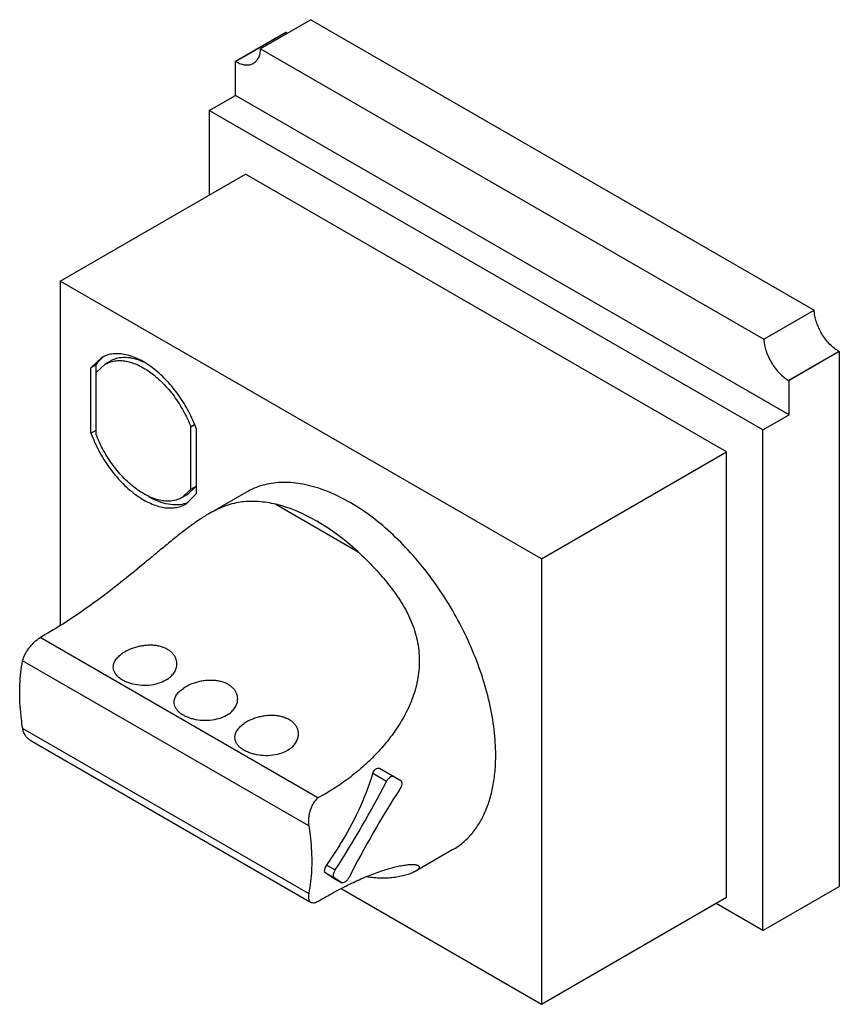
# Model space of a CAD drawing. Units: millimetres. Extents: x 16 to 126, y 33 to 165.
import ezdxf

# ---------------------------------------------------------------- set-up
doc = ezdxf.new("R2010")
doc.units = ezdxf.units.MM
doc.header["$LTSCALE"] = 12.896413
doc.layers.get('0').update_dxf_attribs({"linetype": 'CONTINUOUS'})

msp = doc.modelspace()

# ---------------------------------------------------------------- linework, layer by layer
at = {"color": 7}
for p, q in [((55.16, 165.02), (48.44, 161.14)), ((55.16, 165.02), (122.46, 126.17)), ((45.08, 159.48), (51.8, 163.36)), ((51.87, 163.29), (45.15, 159.41)), ((48.44, 161.14), (115.75, 122.29)), ((45.08, 154.9), (45.08, 159.48)), ((41.58, 152.88), (45.08, 154.9)), ((119.12, 112.16), (45.08, 154.9)), ((41.58, 152.88), (41.58, 141.57)), ((115.62, 110.14), (41.58, 152.88)), ((21.64, 130.06), (46.42, 144.37)), ((110.77, 107.22), (46.42, 144.37)), ((21.64, 130.06), (21.64, 83.99)), ((85.99, 92.91), (21.64, 130.06)), ((115.75, 122.29), (122.46, 126.17)), ((125.76, 120.65), (119.04, 116.77)), ((125.83, 120.63), (119.12, 116.76)), ((125.83, 120.63), (125.83, 49.08)), ((27.15, 119.8), (25.76, 118.45)), ((26.47, 118.86), (25.76, 118.45)), ((26.47, 117.83), (27.65, 118.94)), ((26.47, 109.51), (26.47, 118.86)), ((28.35, 119.35), (27.65, 118.94)), ((25.76, 109.7), (25.76, 118.45)), ((119.12, 112.16), (119.12, 116.76)), ((115.62, 110.14), (119.12, 112.16)), ((39.62, 110.82), (39.12, 110.53)), ((25.76, 109.7), (26.47, 110.11)), ((39.13, 102.2), (39.12, 110.53)), ((39.83, 110.33), (39.83, 101.58)), ((115.62, 43.18), (115.62, 110.14)), ((85.99, 92.91), (110.77, 107.22)), ((110.77, 47.61), (110.77, 107.22)), ((39.13, 102.2), (37.95, 101.1)), ((38.65, 101.51), (37.95, 101.1)), ((38.45, 100.23), (39.83, 101.58)), ((38.65, 101.51), (39.83, 102.61)), ((39.13, 102.2), (39.83, 102.61)), ((46.56, 101.83), (41.52, 98.92)), ((50.48, 100.19), (61.48, 93.84)), ((85.99, 92.91), (85.99, 33.3)), ((56.12, 60.92), (18.95, 82.38)), ((54.89, 57.16), (16.62, 79.25)), ((16.63, 70.22), (54.88, 48.13)), ((17.62, 68.63), (55.13, 46.97)), ((64.33, 64.9), (67.21, 63.24)), ((65.28, 63.13), (63.46, 64.18)), ((74.17, 54), (69.13, 51.09)), ((57.3, 51.94), (58.43, 51.28)), ((58.27, 50.23), (57.05, 50.94)), ((57.91, 50.34), (59.3, 49.54)), ((59.3, 49.54), (58.27, 50.23)), ((85.99, 33.3), (59.2, 48.77)), ((115.62, 43.18), (125.83, 49.08)), ((110.77, 47.61), (85.99, 33.3)), ((115.62, 43.18), (109.36, 46.8))]:
    msp.add_line(p, q, dxfattribs=at)
for centre, radius, start, end in [((55.21, 167.06), 5.04, 227.3316, 228.415), ((53.97, 166.92), 4.19, 239.9901, 242.611), ((43.81, 160.35), 4.71, 9.4368, 9.7127), ((48.49, 163.18), 5.04, 227.3316, 228.415), ((29.79, 116.87), 3.86, 126.3082, 131.726), ((126.34, 122.83), 2.25, 255.0558, 256.9201), ((119.62, 118.95), 2.25, 255.0558, 256.9201), ((22.81, 104.08), 18.13, 20.1804, 21.9129), ((37.23, 103.99), 3.86, 288.2979, 293.7859), ((-57.84, 126.37), 138.41, 327.147, 332.8107), ((183.28, -12.85), 138.28, 147.1843, 152.8551), ((16.03, 81.04), 50.5, 324.8078, 328.4458)]:
    msp.add_arc(centre, radius, start, end, dxfattribs=at)
for centre, major_axis, ratio, start_param, end_param in [((56.06, 75.43), (-13.9, 23.86), 0.574741, -1.073164, -0.502101), ((35.52, 63.57), (26.59, -16.53), 0.033759, 0.590543, 0.648251)]:
    msp.add_ellipse(centre, major_axis=major_axis, ratio=ratio, start_param=start_param, end_param=end_param, dxfattribs=at)
for points, knots in [([(47.49, 159.18), (47.63, 159.27), (47.9, 159.49), (48.2, 159.94), (48.39, 160.5), (48.44, 160.91), (48.45, 161.12)], [0, 0, 0, 0, 0.220751, 0.455189, 0.71338, 1, 1, 1, 1]), ([(45.15, 159.41), (45.36, 159.3), (45.76, 159.1), (46.39, 158.95), (46.98, 158.97), (47.33, 159.09), (47.49, 159.18)], [0, 0, 0, 0, 0.28977, 0.549044, 0.782213, 1, 1, 1, 1]), ([(125.76, 120.65), (125.54, 120.78), (125.11, 121.08), (124.52, 121.63), (123.96, 122.28), (123.48, 123), (123.07, 123.78), (122.75, 124.58), (122.54, 125.38), (122.48, 125.91), (122.46, 126.17)], [0, 0, 0, 0, 0.113507, 0.235789, 0.364471, 0.496733, 0.629445, 0.759446, 0.883816, 1, 1, 1, 1]), ([(115.75, 122.29), (115.76, 122.03), (115.82, 121.5), (116.03, 120.7), (116.35, 119.9), (116.76, 119.12), (117.25, 118.4), (117.8, 117.75), (118.4, 117.2), (118.83, 116.9), (119.04, 116.77)], [0, 0, 0, 0, 0.116184, 0.240554, 0.370555, 0.503267, 0.635529, 0.764211, 0.886493, 1, 1, 1, 1]), ([(39.63, 110.84), (39.32, 111.63), (38.58, 113.16), (37.2, 115.27), (35.59, 117.13), (33.86, 118.63), (32.31, 119.56), (31.09, 120.04), (30.21, 120.26), (29.37, 120.35), (28.57, 120.31), (27.82, 120.14), (27.36, 119.93), (27.15, 119.8)], [0, 0, 0, 0, 0.149948, 0.300185, 0.445713, 0.581962, 0.705496, 0.761999, 0.814951, 0.864609, 0.911471, 0.956283, 1, 1, 1, 1]), ([(26.47, 118.86), (26.52, 118.94), (26.74, 119.27), (27.01, 119.56), (27.22, 119.76)], [0, 0, 0, 0, 0.256343, 1, 1, 1, 1]), ([(27.65, 118.94), (27.84, 119.05), (28.27, 119.24), (28.96, 119.4), (29.71, 119.44), (30.78, 119.31), (32.2, 118.82), (33.86, 117.8), (35.46, 116.39), (36.92, 114.65), (38.18, 112.68), (38.84, 111.26), (39.12, 110.53)], [0, 0, 0, 0, 0.043621, 0.088364, 0.135207, 0.184905, 0.294398, 0.418331, 0.554972, 0.700703, 0.850774, 1, 1, 1, 1]), ([(32.79, 119.21), (32.4, 119.39), (31.61, 119.68), (30.43, 119.87), (29.49, 119.79), (28.81, 119.58), (28.5, 119.43), (28.35, 119.35)], [0, 0, 0, 0, 0.283705, 0.540793, 0.776271, 0.888943, 1, 1, 1, 1]), ([(25.76, 109.7), (26.06, 108.89), (26.78, 107.3), (28.15, 105.09), (29.76, 103.14), (31.27, 101.79), (32.54, 100.93), (33.73, 100.27), (34.96, 99.83), (36.15, 99.68), (36.98, 99.72), (37.75, 99.89), (38.23, 100.1), (38.45, 100.23)], [0, 0, 0, 0, 0.148502, 0.298343, 0.444199, 0.581156, 0.645117, 0.705572, 0.815271, 0.864995, 0.911809, 0.956479, 1, 1, 1, 1]), ([(37.95, 101.1), (37.75, 100.98), (37.32, 100.79), (36.63, 100.63), (35.89, 100.6), (34.81, 100.72), (33.4, 101.22), (31.74, 102.24), (30.13, 103.65), (28.67, 105.38), (27.41, 107.35), (26.75, 108.78), (26.47, 109.51)], [0, 0, 0, 0, 0.043621, 0.088364, 0.135207, 0.184905, 0.294398, 0.418331, 0.554972, 0.700703, 0.850774, 1, 1, 1, 1]), ([(79.89, 66.64), (79.89, 67.78), (79.73, 70.15), (79.09, 73.74), (78.05, 77.42), (76.64, 81.11), (74.88, 84.73), (72.8, 88.21), (70.47, 91.47), (67.91, 94.43), (65.2, 97.05), (62.38, 99.26), (59.51, 101.01), (56.66, 102.27), (53.87, 103.01), (51.62, 103.18), (49.92, 103.02), (48.73, 102.76), (47.6, 102.37), (46.89, 102.02), (46.56, 101.83)], [0, 0, 0, 0, 0.062385, 0.128723, 0.198316, 0.270291, 0.343668, 0.417399, 0.490422, 0.561708, 0.630304, 0.695392, 0.75634, 0.812777, 0.864679, 0.912455, 0.9351, 0.957106, 0.978667, 1, 1, 1, 1]), ([(38.44, 100.32), (38.09, 100.2), (37.31, 100.07), (36.07, 100.16), (34.78, 100.54), (33.93, 100.95), (33.51, 101.2)], [0, 0, 0, 0, 0.218916, 0.455268, 0.714893, 1, 1, 1, 1]), ([(50.48, 100.19), (49.72, 100.37), (48.58, 100.56), (47.07, 100.6), (45.97, 100.53), (44.87, 100.33), (43.77, 100), (42.64, 99.53), (41.9, 99.14), (41.52, 98.92)], [0, 0, 0, 0, 0.250703, 0.370549, 0.488406, 0.606626, 0.728736, 0.858951, 1, 1, 1, 1]), ([(41.52, 98.92), (41.07, 98.66), (40.15, 98.07), (38.78, 97.09), (37.37, 96), (35.93, 94.83), (34.48, 93.63), (32.54, 92.02), (30.15, 90.05), (27.29, 87.83), (23.63, 85.18), (20.83, 83.41), (18.95, 82.38)], [0, 0, 0, 0, 0.055911, 0.116371, 0.18047, 0.246956, 0.314612, 0.382482, 0.516478, 0.646085, 0.770237, 1, 1, 1, 1]), ([(61.48, 93.84), (62.12, 93.26), (63.37, 92.03), (64.83, 90.39), (65.94, 88.99), (67, 87.52), (68.19, 85.58), (69.04, 83.45), (69.46, 81.68), (69.65, 80.33), (69.69, 78.98), (69.59, 77.63), (69.37, 76.31), (68.91, 74.6), (68.09, 72.58), (66.8, 70.35), (65.29, 68.31), (63.64, 66.48), (61.87, 64.82), (60.02, 63.34), (58.11, 62.03), (56.78, 61.27), (56.12, 60.92)], [0, 0, 0, 0, 0.063081, 0.127797, 0.160619, 0.193659, 0.260077, 0.326587, 0.359817, 0.392955, 0.425956, 0.458779, 0.491385, 0.523743, 0.587592, 0.650288, 0.711766, 0.771988, 0.830939, 0.888599, 0.944939, 1, 1, 1, 1]), ([(16.62, 79.25), (16.65, 79.39), (16.73, 79.67), (16.91, 80.09), (17.15, 80.51), (17.55, 81.08), (18.02, 81.61), (18.54, 82.08), (18.81, 82.28), (18.95, 82.38)], [0, 0, 0, 0, 0.104477, 0.21946, 0.34318, 0.473488, 0.742349, 0.874495, 1, 1, 1, 1]), ([(37.24, 78.85), (37.24, 78.99), (37.21, 79.27), (37.07, 79.68), (36.84, 80.06), (36.53, 80.41), (36.14, 80.71), (35.68, 80.95), (35.17, 81.14), (34.61, 81.27), (34.01, 81.34), (33.4, 81.34), (32.78, 81.29), (32.16, 81.18), (31.56, 81.02), (30.82, 80.75), (30.3, 80.48), (29.99, 80.27)], [0, 0, 0, 0, 0.048255, 0.097105, 0.147588, 0.200558, 0.256635, 0.316132, 0.379042, 0.445136, 0.513888, 0.584609, 0.656483, 0.728585, 0.799975, 0.869654, 1, 1, 1, 1]), ([(16.23, 74.98), (16.23, 75.35), (16.26, 76.78), (16.42, 78.21), (16.62, 79.25)], [0, 0, 0, 0, 0.260347, 1, 1, 1, 1]), ([(28.75, 78.4), (28.75, 78.49), (28.76, 78.65), (28.84, 78.99), (29.06, 79.41), (29.47, 79.87), (29.8, 80.14), (29.99, 80.27)], [0, 0, 0, 0, 0.105976, 0.21491, 0.44781, 0.708746, 1, 1, 1, 1]), ([(36, 76.8), (35.69, 76.59), (34.99, 76.24), (33.82, 75.97), (32.59, 75.92), (31.57, 76.07), (30.82, 76.29), (30.31, 76.49), (29.85, 76.74), (29.46, 77.02), (29.15, 77.33), (28.92, 77.67), (28.78, 78.03), (28.75, 78.28), (28.75, 78.4)], [0, 0, 0, 0, 0.131386, 0.273176, 0.419618, 0.563231, 0.631623, 0.696519, 0.757252, 0.813422, 0.865007, 0.912493, 0.956947, 1, 1, 1, 1]), ([(36, 76.8), (36.19, 76.93), (36.53, 77.21), (36.94, 77.72), (37.19, 78.27), (37.24, 78.66), (37.24, 78.85)], [0, 0, 0, 0, 0.276382, 0.532654, 0.771854, 1, 1, 1, 1]), ([(45.38, 74.16), (45.38, 74.3), (45.35, 74.58), (45.21, 74.99), (44.98, 75.37), (44.66, 75.71), (44.27, 76.01), (43.81, 76.26), (43.3, 76.45), (42.74, 76.57), (42.14, 76.64), (41.53, 76.65), (40.91, 76.59), (40.29, 76.49), (39.69, 76.33), (38.95, 76.06), (38.43, 75.79), (38.12, 75.57)], [0, 0, 0, 0, 0.048255, 0.097105, 0.147588, 0.200558, 0.256635, 0.316132, 0.379042, 0.445136, 0.513888, 0.584609, 0.656483, 0.728585, 0.799975, 0.869654, 1, 1, 1, 1]), ([(36.88, 73.71), (36.88, 73.79), (36.89, 73.96), (36.98, 74.3), (37.19, 74.72), (37.6, 75.18), (37.93, 75.45), (38.12, 75.57)], [0, 0, 0, 0, 0.105976, 0.21491, 0.44781, 0.708746, 1, 1, 1, 1]), ([(16.63, 70.22), (16.56, 70.63), (16.34, 72.2), (16.23, 73.8), (16.23, 74.98)], [0, 0, 0, 0, 0.258399, 1, 1, 1, 1]), ([(44.13, 72.1), (44.32, 72.23), (44.67, 72.52), (45.07, 73.02), (45.32, 73.58), (45.38, 73.97), (45.38, 74.16)], [0, 0, 0, 0, 0.276382, 0.532654, 0.771854, 1, 1, 1, 1]), ([(44.13, 72.1), (43.82, 71.89), (43.12, 71.55), (41.95, 71.28), (40.72, 71.23), (39.71, 71.37), (38.95, 71.59), (38.44, 71.8), (37.98, 72.04), (37.6, 72.33), (37.28, 72.64), (37.05, 72.98), (36.91, 73.34), (36.88, 73.59), (36.88, 73.71)], [0, 0, 0, 0, 0.131386, 0.273176, 0.419618, 0.563231, 0.631623, 0.696519, 0.757252, 0.813422, 0.865007, 0.912493, 0.956947, 1, 1, 1, 1]), ([(53.51, 69.46), (53.51, 69.6), (53.48, 69.89), (53.34, 70.29), (53.11, 70.67), (52.79, 71.02), (52.4, 71.32), (51.95, 71.56), (51.43, 71.75), (50.87, 71.88), (50.28, 71.95), (49.66, 71.95), (49.04, 71.9), (48.42, 71.79), (47.83, 71.63), (47.08, 71.36), (46.57, 71.09), (46.25, 70.88)], [0, 0, 0, 0, 0.048255, 0.097105, 0.147588, 0.200558, 0.256635, 0.316132, 0.379042, 0.445136, 0.513888, 0.584609, 0.656483, 0.728585, 0.799975, 0.869654, 1, 1, 1, 1]), ([(17.62, 68.63), (17.49, 68.71), (17.25, 68.9), (16.95, 69.27), (16.74, 69.72), (16.65, 70.05), (16.63, 70.22)], [0, 0, 0, 0, 0.231167, 0.473008, 0.728847, 1, 1, 1, 1]), ([(45.01, 69.01), (45.01, 69.1), (45.02, 69.26), (45.11, 69.6), (45.33, 70.02), (45.73, 70.48), (46.07, 70.75), (46.25, 70.88)], [0, 0, 0, 0, 0.105976, 0.21491, 0.44781, 0.708746, 1, 1, 1, 1]), ([(52.26, 67.41), (51.96, 67.2), (51.25, 66.85), (50.08, 66.58), (48.85, 66.53), (47.84, 66.68), (47.08, 66.9), (46.57, 67.1), (46.12, 67.35), (45.73, 67.63), (45.41, 67.95), (45.18, 68.28), (45.04, 68.64), (45.01, 68.89), (45.01, 69.01)], [0, 0, 0, 0, 0.131386, 0.273176, 0.419618, 0.563231, 0.631623, 0.696519, 0.757252, 0.813422, 0.865007, 0.912493, 0.956947, 1, 1, 1, 1]), ([(52.26, 67.41), (52.45, 67.54), (52.8, 67.82), (53.2, 68.33), (53.45, 68.88), (53.51, 69.27), (53.51, 69.46)], [0, 0, 0, 0, 0.276382, 0.532654, 0.771854, 1, 1, 1, 1]), ([(74.17, 54), (74.62, 54.26), (75.49, 54.87), (76.64, 56), (77.63, 57.34), (78.45, 58.88), (79.09, 60.6), (79.55, 62.49), (79.83, 64.52), (79.89, 65.92), (79.89, 66.64)], [0, 0, 0, 0, 0.108014, 0.218064, 0.332001, 0.45136, 0.577281, 0.710496, 0.851412, 1, 1, 1, 1]), ([(63.46, 64.18), (63.49, 64.29), (63.58, 64.5), (63.79, 64.75), (64.01, 64.88), (64.2, 64.92), (64.28, 64.91), (64.33, 64.9)], [0, 0, 0, 0, 0.285471, 0.550506, 0.786129, 0.894974, 1, 1, 1, 1]), ([(59.06, 54.62), (59.98, 56.11), (61.66, 59.21), (62.94, 62.5), (63.46, 64.18)], [0, 0, 0, 0, 0.500124, 1, 1, 1, 1]), ([(65.28, 63.13), (65.34, 63.25), (65.46, 63.43), (65.66, 63.62), (65.77, 63.7), (65.82, 63.73)], [0, 0, 0, 0, 0.524534, 0.771996, 1, 1, 1, 1]), ([(65.82, 63.73), (65.85, 63.75), (65.97, 63.81), (66.1, 63.84), (66.19, 63.83)], [0, 0, 0, 0, 0.281172, 1, 1, 1, 1]), ([(67.21, 63.24), (67.26, 63.18), (67.31, 63.05), (67.32, 62.88), (67.31, 62.67), (67.24, 62.4), (67.13, 62.19), (67.07, 62.09)], [0, 0, 0, 0, 0.194692, 0.308385, 0.432833, 0.707298, 1, 1, 1, 1]), ([(56.12, 60.92), (55.87, 60.71), (55.55, 60.32), (55.23, 59.72), (55.05, 59.22), (54.92, 58.7), (54.84, 58.17), (54.83, 57.66), (54.86, 57.32), (54.89, 57.16)], [0, 0, 0, 0, 0.237397, 0.364226, 0.494008, 0.624674, 0.754002, 0.879856, 1, 1, 1, 1]), ([(54.89, 57.16), (54.95, 56.76), (55.17, 55.19), (55.28, 53.61), (55.28, 52.43)], [0, 0, 0, 0, 0.258353, 1, 1, 1, 1]), ([(55.28, 52.43), (55.28, 52.06), (55.25, 50.62), (55.09, 49.18), (54.88, 48.13)], [0, 0, 0, 0, 0.260418, 1, 1, 1, 1]), ([(56.07, 47.04), (56.78, 47.48), (57.85, 48.09), (59.29, 48.86), (60.66, 49.54), (62.32, 50.29), (63.94, 50.93), (65.18, 51.33), (66.03, 51.58), (66.83, 51.78), (67.56, 51.91), (68.2, 52), (68.68, 52.02), (69.01, 52), (69.21, 51.98), (69.38, 51.94), (69.48, 51.9), (69.52, 51.87)], [0, 0, 0, 0, 0.172312, 0.255251, 0.335808, 0.489133, 0.630632, 0.696121, 0.757486, 0.814137, 0.865394, 0.910461, 0.948426, 0.964472, 0.978431, 0.990259, 1, 1, 1, 1]), ([(57.05, 50.94), (57.02, 51), (57, 51.11), (57.01, 51.26), (57.05, 51.44), (57.13, 51.67), (57.24, 51.85), (57.3, 51.94)], [0, 0, 0, 0, 0.187127, 0.299683, 0.424225, 0.701692, 1, 1, 1, 1]), ([(69.52, 51.87), (69.55, 51.85), (69.61, 51.81), (69.66, 51.73), (69.67, 51.63), (69.64, 51.53), (69.57, 51.42), (69.46, 51.31), (69.31, 51.2), (69.19, 51.13), (69.13, 51.09)], [0, 0, 0, 0, 0.101991, 0.188191, 0.271243, 0.36577, 0.482118, 0.625501, 0.798002, 1, 1, 1, 1]), ([(58.27, 50.23), (58.23, 50.3), (58.18, 50.46), (58.2, 50.72), (58.28, 51.01), (58.38, 51.19), (58.43, 51.28)], [0, 0, 0, 0, 0.199531, 0.43921, 0.711766, 1, 1, 1, 1]), ([(60.23, 50.24), (60.16, 50.11), (60.04, 49.93), (59.85, 49.74), (59.74, 49.66), (59.68, 49.63)], [0, 0, 0, 0, 0.524523, 0.772, 1, 1, 1, 1]), ([(69.13, 51.09), (68.97, 51), (68.6, 50.82), (67.97, 50.61), (67.24, 50.42), (66.41, 50.27), (65.52, 50.18), (64.24, 50.16), (63.26, 50.24), (62.6, 50.35)], [0, 0, 0, 0, 0.082573, 0.183071, 0.298417, 0.425198, 0.560191, 0.701538, 1, 1, 1, 1]), ([(59.68, 49.63), (59.62, 49.6), (59.5, 49.54), (59.36, 49.53), (59.3, 49.54)], [0, 0, 0, 0, 0.54033, 1, 1, 1, 1]), ([(54.88, 48.13), (54.86, 48), (54.82, 47.76), (54.84, 47.46), (54.89, 47.26), (54.95, 47.14), (55.03, 47.04), (55.1, 46.99), (55.13, 46.97)], [0, 0, 0, 0, 0.322356, 0.588703, 0.702895, 0.80702, 0.904547, 1, 1, 1, 1]), ([(55.13, 46.97), (55.19, 46.94), (55.32, 46.9), (55.54, 46.89), (55.8, 46.94), (55.97, 47.01), (56.07, 47.04)], [0, 0, 0, 0, 0.196943, 0.422362, 0.688621, 1, 1, 1, 1])]:
    msp.add_open_spline(points, degree=3, knots=knots, dxfattribs=at)

doc.saveas('drawing.dxf')
